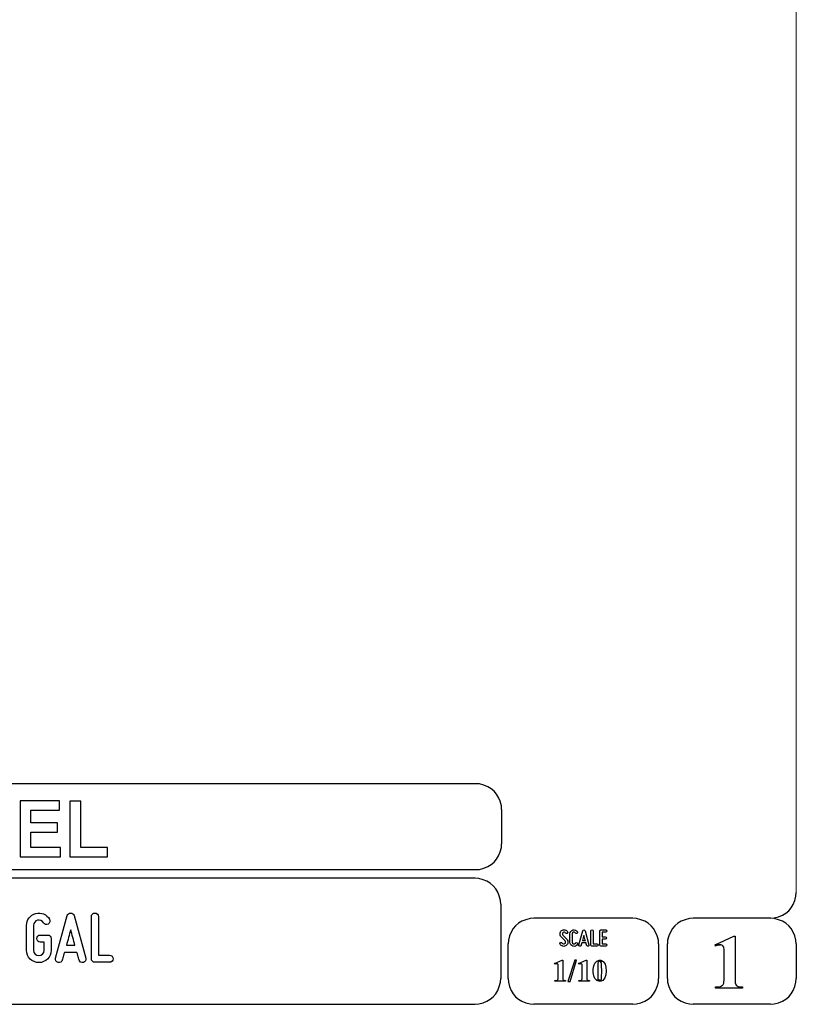
# Model space of a CAD drawing. Units: millimetres. Extents: x -185 to 205, y -143 to 145.
# Drawn here: x 115 to 205, y -143 to -30 of the extents above; entities that cross this region are included whole.
import ezdxf

# ---------------------------------------------------------------- set-up
doc = ezdxf.new("R2010")
doc.units = ezdxf.units.MM
doc.header["$MEASUREMENT"] = 0
doc.layers.add('Camada 1', color=7, linetype='Continuous')

msp = doc.modelspace()

# ---------------------------------------------------------------- linework, layer by layer
at = {"layer": 'Camada 1', "lineweight": 9}
msp.add_open_spline([(205.0091, -130.5631), (205.0091, -130.5631), (205.0091, 143.5453), (205.0091, 143.5453), (205.0091, 143.5453), (205.0091, 143.5453), (-185.0079, 143.5453), (-185.0079, 143.5453)], degree=3, knots=[0, 0, 0, 0, 0.33333333, 0.33333333, 0.33333333, 0.33333333, 1, 1, 1, 1], dxfattribs=at)
at = {"layer": 'Camada 1', "lineweight": 25}
for points in [[(168.0309, -118.0112), (168.0309, -118.0112), (27.9711, -118.0112), (27.9711, -118.0112)], [(170.9942, -120.9746), (170.9942, -120.9746), (170.9942, -124.9539), (170.9942, -124.9539)], [(168.0309, -127.9384), (168.0309, -127.9384), (27.9711, -127.9384), (27.9711, -127.9384)], [(167.9251, -128.9332), (167.9251, -128.9332), (27.9711, -128.9332), (27.9711, -128.9332)], [(170.9096, -131.8966), (170.9096, -131.8966), (170.9096, -140.4902), (170.9096, -140.4902)], [(186.1496, -133.5475), (186.1496, -133.5475), (174.7196, -133.5475), (174.7196, -133.5475)], [(202.0246, -133.5476), (202.0246, -133.5476), (193.0922, -133.5476), (193.0922, -133.5476)], [(171.7562, -140.4902), (171.7562, -140.4902), (171.7562, -136.5109), (171.7562, -136.5109)], [(189.1129, -136.5109), (189.1129, -136.5109), (189.1129, -140.4902), (189.1129, -140.4902)], [(190.1077, -136.5109), (190.1077, -136.5109), (190.1077, -140.4902), (190.1077, -140.4902)], [(205.0091, -136.5109), (205.0091, -136.5109), (205.0091, -140.4902), (205.0091, -140.4902)], [(27.9711, -143.4747), (27.9711, -143.4747), (167.9251, -143.4747), (167.9251, -143.4747)], [(27.9711, -143.4747), (27.9711, -143.4747), (167.9251, -143.4747), (167.9251, -143.4747)], [(186.1496, -143.4747), (186.1496, -143.4747), (174.7196, -143.4747), (174.7196, -143.4747)], [(202.0246, -143.4747), (202.0246, -143.4747), (193.0922, -143.4747), (193.0922, -143.4747)]]:
    msp.add_open_spline(points, degree=3, dxfattribs=at)
for points in [[(170.9942, -120.9746), (170.9942, -120.9746), (170.9731, -120.5512), (170.9731, -120.5512), (170.9731, -120.5512), (170.6644, -119.1196), (169.8858, -118.3411), (168.4542, -118.0324), (168.4542, -118.0324), (168.4542, -118.0324), (168.0309, -118.0112), (168.0309, -118.0112)], [(168.0309, -127.9172), (168.0309, -127.9172), (168.4542, -127.8961), (168.4542, -127.8961), (168.4542, -127.8961), (169.8854, -127.5874), (170.6644, -126.8088), (170.9731, -125.3772), (170.9731, -125.3772), (170.9731, -125.3772), (170.9942, -124.9539), (170.9942, -124.9539)], [(170.8884, -131.8966), (170.8884, -131.8966), (170.8672, -131.4732), (170.8672, -131.4732), (170.8672, -131.4732), (170.5585, -130.042), (169.7796, -129.2631), (168.3484, -128.9544), (168.3484, -128.9544), (168.3484, -128.9544), (167.9251, -128.9332), (167.9251, -128.9332)], [(202.0246, -133.5264), (202.0246, -133.5264), (202.4479, -133.5052), (202.4479, -133.5052), (202.4479, -133.5052), (203.8791, -133.1965), (204.658, -132.4176), (204.9667, -130.9864), (204.9667, -130.9864), (204.9667, -130.9864), (204.9879, -130.5631), (204.9879, -130.5631)], [(174.7196, -133.5476), (174.7196, -133.5476), (174.2962, -133.5687), (174.2962, -133.5687), (174.2962, -133.5687), (172.865, -133.8774), (172.0861, -134.6563), (171.7774, -136.0876), (171.7774, -136.0876), (171.7774, -136.0876), (171.7562, -136.5109), (171.7562, -136.5109)], [(189.1129, -136.5109), (189.1129, -136.5109), (189.0917, -136.0876), (189.0917, -136.0876), (189.0917, -136.0876), (188.783, -134.6563), (188.0041, -133.8774), (186.5729, -133.5687), (186.5729, -133.5687), (186.5729, -133.5687), (186.1496, -133.5476), (186.1496, -133.5476)], [(193.0922, -133.5476), (193.0922, -133.5476), (192.6689, -133.5687), (192.6689, -133.5687), (192.6689, -133.5687), (191.2377, -133.8774), (190.4587, -134.6563), (190.1501, -136.0876), (190.1501, -136.0876), (190.1501, -136.0876), (190.1289, -136.5109), (190.1289, -136.5109)], [(204.9879, -136.5109), (204.9879, -136.5109), (204.9667, -136.0876), (204.9667, -136.0876), (204.9667, -136.0876), (204.658, -134.6563), (203.8791, -133.8774), (202.4479, -133.5687), (202.4479, -133.5687), (202.4479, -133.5687), (202.0246, -133.5476), (202.0246, -133.5476)], [(167.9251, -143.4536), (167.9251, -143.4536), (168.3484, -143.4324), (168.3484, -143.4324), (168.3484, -143.4324), (169.7796, -143.1237), (170.5585, -142.3448), (170.8672, -140.9136), (170.8672, -140.9136), (170.8672, -140.9136), (170.8884, -140.4902), (170.8884, -140.4902)], [(171.7562, -140.4902), (171.7562, -140.4902), (171.7774, -140.9136), (171.7774, -140.9136), (171.7774, -140.9136), (172.0861, -142.3448), (172.865, -143.1237), (174.2962, -143.4324), (174.2962, -143.4324), (174.2962, -143.4324), (174.7196, -143.4536), (174.7196, -143.4536)], [(186.1496, -143.4536), (186.1496, -143.4536), (186.5729, -143.4324), (186.5729, -143.4324), (186.5729, -143.4324), (188.0041, -143.1237), (188.783, -142.3448), (189.0917, -140.9136), (189.0917, -140.9136), (189.0917, -140.9136), (189.1129, -140.4902), (189.1129, -140.4902)], [(190.1289, -140.4902), (190.1289, -140.4902), (190.1501, -140.9136), (190.1501, -140.9136), (190.1501, -140.9136), (190.4587, -142.3448), (191.2377, -143.1237), (192.6689, -143.4324), (192.6689, -143.4324), (192.6689, -143.4324), (193.0922, -143.4536), (193.0922, -143.4536)], [(202.0246, -143.4536), (202.0246, -143.4536), (202.4479, -143.4324), (202.4479, -143.4324), (202.4479, -143.4324), (203.8791, -143.1237), (204.658, -142.3448), (204.9667, -140.9136), (204.9667, -140.9136), (204.9667, -140.9136), (204.9879, -140.4902), (204.9879, -140.4902)]]:
    msp.add_open_spline(points, degree=3, knots=[0, 0, 0, 0, 0.25, 0.25, 0.25, 0.25, 0.5, 0.5, 0.5, 0.5, 1, 1, 1, 1], dxfattribs=at)
at = {"layer": 'Camada 1', "color": 242}
for points, knots in [([(115.4134, -126.467), (115.4134, -126.467), (115.4134, -119.9847), (115.4134, -119.9847), (115.4134, -119.9847), (115.4134, -119.9847), (119.9634, -119.9847), (119.9634, -119.9847), (119.9634, -119.9847), (119.9634, -119.9847), (119.9634, -121.08), (119.9634, -121.08), (119.9634, -121.08), (119.9634, -121.08), (116.6582, -121.08), (116.6582, -121.08), (116.6582, -121.08), (116.6582, -121.08), (116.6582, -122.5196), (116.6582, -122.5196), (116.6582, -122.5196), (116.6582, -122.5196), (119.7316, -122.5196), (119.7316, -122.5196), (119.7316, -122.5196), (119.7316, -122.5196), (119.7316, -123.6151), (119.7316, -123.6151), (119.7316, -123.6151), (119.7316, -123.6151), (116.6582, -123.6151), (116.6582, -123.6151), (116.6582, -123.6151), (116.6582, -123.6151), (116.6582, -125.3715), (116.6582, -125.3715), (116.6582, -125.3715), (116.6582, -125.3715), (120.0836, -125.3715), (120.0836, -125.3715), (120.0836, -125.3715), (120.0836, -125.3715), (120.0836, -126.467), (120.0836, -126.467), (120.0836, -126.467), (120.0836, -126.467), (115.4134, -126.467), (115.4134, -126.467)], [0, 0, 0, 0, 0.07692308, 0.07692308, 0.07692308, 0.07692308, 0.15384615, 0.15384615, 0.15384615, 0.15384615, 0.23076923, 0.23076923, 0.23076923, 0.23076923, 0.30769231, 0.30769231, 0.30769231, 0.30769231, 0.38461538, 0.38461538, 0.38461538, 0.38461538, 0.46153846, 0.46153846, 0.46153846, 0.46153846, 0.53846154, 0.53846154, 0.53846154, 0.53846154, 0.61538462, 0.61538462, 0.61538462, 0.61538462, 0.69230769, 0.69230769, 0.69230769, 0.69230769, 0.76923077, 0.76923077, 0.76923077, 0.76923077, 0.84615385, 0.84615385, 0.84615385, 0.84615385, 1, 1, 1, 1]), ([(121.1738, -126.467), (121.1738, -126.467), (121.1738, -120.039), (121.1738, -120.039), (121.1738, -120.039), (121.1738, -120.039), (122.4186, -120.039), (122.4186, -120.039), (122.4186, -120.039), (122.4186, -120.039), (122.4186, -125.3715), (122.4186, -125.3715), (122.4186, -125.3715), (122.4186, -125.3715), (125.5007, -125.3715), (125.5007, -125.3715), (125.5007, -125.3715), (125.5007, -125.3715), (125.5007, -126.467), (125.5007, -126.467), (125.5007, -126.467), (125.5007, -126.467), (121.1738, -126.467), (121.1738, -126.467)], [0, 0, 0, 0, 0.14285714, 0.14285714, 0.14285714, 0.14285714, 0.28571429, 0.28571429, 0.28571429, 0.28571429, 0.42857143, 0.42857143, 0.42857143, 0.42857143, 0.57142857, 0.57142857, 0.57142857, 0.57142857, 0.71428571, 0.71428571, 0.71428571, 0.71428571, 1, 1, 1, 1])]:
    msp.add_open_spline(points, degree=3, knots=knots, dxfattribs=at)
at = {"layer": 'Camada 1', "color": 250}
for points, knots in [([(118.6001, -135.478), (118.6001, -135.478), (117.7535, -135.478), (117.7535, -135.478), (117.7535, -135.478), (117.5249, -135.478), (117.3471, -135.6558), (117.3471, -135.8844), (117.3471, -135.8844), (117.3471, -136.113), (117.5249, -136.2908), (117.7535, -136.2908), (117.7535, -136.2908), (117.7535, -136.2908), (118.1937, -136.2908), (118.1937, -136.2908), (118.1937, -136.2908), (118.1937, -136.2908), (118.1937, -137.239), (118.1937, -137.239), (118.1937, -137.239), (118.1937, -137.5777), (117.9228, -137.8486), (117.5842, -137.8486), (117.5842, -137.8486), (117.254, -137.8486), (116.9746, -137.5777), (116.9746, -137.239), (116.9746, -137.239), (116.9746, -137.239), (116.9746, -134.3604), (116.9746, -134.3604), (116.9746, -134.3604), (116.9746, -134.0895), (117.1608, -133.8439), (117.4318, -133.7762), (117.4318, -133.7762), (117.6942, -133.7), (117.9736, -133.8185), (118.1175, -134.0556), (118.1175, -134.0556), (118.2276, -134.2503), (118.4731, -134.3181), (118.6679, -134.208), (118.6679, -134.208), (118.8626, -134.081), (118.9303, -133.8439), (118.8203, -133.6492), (118.8203, -133.6492), (118.4985, -133.0819), (117.8382, -132.8279), (117.2201, -132.9888), (117.2201, -132.9888), (116.5851, -133.1497), (116.1618, -133.7169), (116.1618, -134.3604), (116.1618, -134.3604), (116.1618, -134.3604), (116.1618, -137.239), (116.1618, -137.239), (116.1618, -137.239), (116.1618, -138.0264), (116.8052, -138.6614), (117.5842, -138.6614), (117.5842, -138.6614), (118.3715, -138.6614), (119.0065, -138.0264), (119.0065, -137.239), (119.0065, -137.239), (119.0065, -137.239), (119.0065, -135.8844), (119.0065, -135.8844), (119.0065, -135.8844), (119.0065, -135.6558), (118.8287, -135.478), (118.6001, -135.478), (118.6001, -135.478), (118.6001, -135.478), (118.6001, -135.478), (118.6001, -135.478)], [0, 0, 0, 0, 0.04761905, 0.04761905, 0.04761905, 0.04761905, 0.0952381, 0.0952381, 0.0952381, 0.0952381, 0.14285714, 0.14285714, 0.14285714, 0.14285714, 0.19047619, 0.19047619, 0.19047619, 0.19047619, 0.23809524, 0.23809524, 0.23809524, 0.23809524, 0.28571429, 0.28571429, 0.28571429, 0.28571429, 0.33333333, 0.33333333, 0.33333333, 0.33333333, 0.38095238, 0.38095238, 0.38095238, 0.38095238, 0.42857143, 0.42857143, 0.42857143, 0.42857143, 0.47619048, 0.47619048, 0.47619048, 0.47619048, 0.52380952, 0.52380952, 0.52380952, 0.52380952, 0.57142857, 0.57142857, 0.57142857, 0.57142857, 0.61904762, 0.61904762, 0.61904762, 0.61904762, 0.66666667, 0.66666667, 0.66666667, 0.66666667, 0.71428571, 0.71428571, 0.71428571, 0.71428571, 0.76190476, 0.76190476, 0.76190476, 0.76190476, 0.80952381, 0.80952381, 0.80952381, 0.80952381, 0.85714286, 0.85714286, 0.85714286, 0.85714286, 0.9047619, 0.9047619, 0.9047619, 0.9047619, 1, 1, 1, 1]), ([(123.0028, -138.145), (123.0028, -138.145), (121.6481, -133.2343), (121.6481, -133.2343), (121.6481, -133.2343), (121.6058, -133.0565), (121.4534, -132.938), (121.2587, -132.938), (121.2587, -132.938), (121.064, -132.938), (120.9116, -133.0565), (120.8692, -133.2343), (120.8692, -133.2343), (120.8692, -133.2343), (119.5146, -138.145), (119.5146, -138.145), (119.5146, -138.145), (119.4553, -138.3736), (119.5823, -138.5852), (119.794, -138.6445), (119.794, -138.6445), (120.0226, -138.7038), (120.2342, -138.5768), (120.2935, -138.3651), (120.2935, -138.3651), (120.3189, -138.2974), (120.3358, -138.2127), (120.3612, -138.1196), (120.3612, -138.1196), (120.4036, -137.9587), (120.4628, -137.7386), (120.539, -137.4761), (120.539, -137.4761), (120.539, -137.4761), (121.9783, -137.4761), (121.9783, -137.4761), (121.9783, -137.4761), (122.0461, -137.7386), (122.1138, -137.9587), (122.1561, -138.1196), (122.1561, -138.1196), (122.1815, -138.2127), (122.1985, -138.2974), (122.2239, -138.3651), (122.2239, -138.3651), (122.2831, -138.5768), (122.4948, -138.7038), (122.7234, -138.6445), (122.7234, -138.6445), (122.9351, -138.5852), (123.0621, -138.3736), (123.0028, -138.145)], [0, 0, 0, 0, 0.07142857, 0.07142857, 0.07142857, 0.07142857, 0.14285714, 0.14285714, 0.14285714, 0.14285714, 0.21428571, 0.21428571, 0.21428571, 0.21428571, 0.28571429, 0.28571429, 0.28571429, 0.28571429, 0.35714286, 0.35714286, 0.35714286, 0.35714286, 0.42857143, 0.42857143, 0.42857143, 0.42857143, 0.5, 0.5, 0.5, 0.5, 0.57142857, 0.57142857, 0.57142857, 0.57142857, 0.64285714, 0.64285714, 0.64285714, 0.64285714, 0.71428571, 0.71428571, 0.71428571, 0.71428571, 0.78571429, 0.78571429, 0.78571429, 0.78571429, 0.85714286, 0.85714286, 0.85714286, 0.85714286, 1, 1, 1, 1]), ([(124.0527, -138.6276), (124.0527, -138.6276), (125.746, -138.6276), (125.746, -138.6276), (125.746, -138.6276), (125.9746, -138.6276), (126.1524, -138.4498), (126.1524, -138.2212), (126.1524, -138.2212), (126.1524, -137.9926), (125.9746, -137.8148), (125.746, -137.8148), (125.746, -137.8148), (125.746, -137.8148), (124.4591, -137.8148), (124.4591, -137.8148), (124.4591, -137.8148), (124.4591, -137.8148), (124.4591, -133.3444), (124.4591, -133.3444), (124.4591, -133.3444), (124.4591, -133.1158), (124.2813, -132.938), (124.0527, -132.938), (124.0527, -132.938), (123.8241, -132.938), (123.6463, -133.1158), (123.6463, -133.3444), (123.6463, -133.3444), (123.6463, -133.3444), (123.6463, -138.2212), (123.6463, -138.2212), (123.6463, -138.2212), (123.6463, -138.4498), (123.8241, -138.6276), (124.0527, -138.6276)], [0, 0, 0, 0, 0.1, 0.1, 0.1, 0.1, 0.2, 0.2, 0.2, 0.2, 0.3, 0.3, 0.3, 0.3, 0.4, 0.4, 0.4, 0.4, 0.5, 0.5, 0.5, 0.5, 0.6, 0.6, 0.6, 0.6, 0.7, 0.7, 0.7, 0.7, 0.8, 0.8, 0.8, 0.8, 1, 1, 1, 1]), ([(121.7497, -136.6633), (121.7497, -136.6633), (120.7676, -136.6633), (120.7676, -136.6633), (120.7676, -136.6633), (120.9285, -136.0791), (121.0978, -135.4272), (121.2587, -134.8769), (121.2587, -134.8769), (121.4196, -135.4272), (121.5889, -136.0791), (121.7497, -136.6633)], [0, 0, 0, 0, 0.25, 0.25, 0.25, 0.25, 0.5, 0.5, 0.5, 0.5, 1, 1, 1, 1]), ([(178.2946, -136.4687), (178.2438, -136.5082), (178.1846, -136.5223), (178.1197, -136.511), (178.1197, -136.511), (178.0547, -136.4969), (178.0068, -136.4602), (177.9757, -136.4066), (177.9757, -136.4066), (177.9334, -136.3417), (177.8544, -136.3191), (177.7895, -136.3558), (177.7895, -136.3558), (177.7245, -136.3925), (177.6991, -136.4771), (177.7415, -136.542), (177.7415, -136.542), (177.8092, -136.6634), (177.9277, -136.7452), (178.066, -136.7763), (178.066, -136.7763), (178.2043, -136.8017), (178.3454, -136.7735), (178.4583, -136.686), (178.4583, -136.686), (178.5684, -136.5985), (178.6389, -136.4771), (178.6502, -136.3332), (178.6502, -136.3332), (178.6615, -136.1949), (178.6107, -136.0566), (178.5119, -135.955), (178.5119, -135.955), (178.5119, -135.955), (178.0632, -135.4922), (178.0632, -135.4922), (178.0632, -135.4922), (178.0209, -135.4498), (178.0011, -135.3962), (178.0068, -135.337), (178.0068, -135.337), (178.0096, -135.2749), (178.0378, -135.2269), (178.0858, -135.1902), (178.0858, -135.1902), (178.1338, -135.1535), (178.1902, -135.1394), (178.2495, -135.1507), (178.2495, -135.1507), (178.3087, -135.1648), (178.3539, -135.1987), (178.3849, -135.2495), (178.3849, -135.2495), (178.4216, -135.3144), (178.5035, -135.337), (178.5684, -135.3003), (178.5684, -135.3003), (178.6333, -135.2579), (178.6559, -135.1789), (178.6192, -135.114), (178.6192, -135.114), (178.5514, -134.9926), (178.4357, -134.9164), (178.3031, -134.8854), (178.3031, -134.8854), (178.1705, -134.86), (178.0322, -134.891), (177.9221, -134.9729), (177.9221, -134.9729), (177.812, -135.0547), (177.7471, -135.1789), (177.7358, -135.3144), (177.7358, -135.3144), (177.7245, -135.4498), (177.7697, -135.5825), (177.8685, -135.6813), (177.8685, -135.6813), (177.8685, -135.6813), (178.32, -136.1441), (178.32, -136.1441), (178.32, -136.1441), (178.3652, -136.1921), (178.3849, -136.2485), (178.3793, -136.3134), (178.3793, -136.3134), (178.3708, -136.3783), (178.3483, -136.432), (178.2946, -136.4687)], [0, 0, 0, 0, 0.04347826, 0.04347826, 0.04347826, 0.04347826, 0.08695652, 0.08695652, 0.08695652, 0.08695652, 0.13043478, 0.13043478, 0.13043478, 0.13043478, 0.17391304, 0.17391304, 0.17391304, 0.17391304, 0.2173913, 0.2173913, 0.2173913, 0.2173913, 0.26086957, 0.26086957, 0.26086957, 0.26086957, 0.30434783, 0.30434783, 0.30434783, 0.30434783, 0.34782609, 0.34782609, 0.34782609, 0.34782609, 0.39130435, 0.39130435, 0.39130435, 0.39130435, 0.43478261, 0.43478261, 0.43478261, 0.43478261, 0.47826087, 0.47826087, 0.47826087, 0.47826087, 0.52173913, 0.52173913, 0.52173913, 0.52173913, 0.56521739, 0.56521739, 0.56521739, 0.56521739, 0.60869565, 0.60869565, 0.60869565, 0.60869565, 0.65217391, 0.65217391, 0.65217391, 0.65217391, 0.69565217, 0.69565217, 0.69565217, 0.69565217, 0.73913043, 0.73913043, 0.73913043, 0.73913043, 0.7826087, 0.7826087, 0.7826087, 0.7826087, 0.82608696, 0.82608696, 0.82608696, 0.82608696, 0.86956522, 0.86956522, 0.86956522, 0.86956522, 0.91304348, 0.91304348, 0.91304348, 0.91304348, 1, 1, 1, 1]), ([(179.2231, -136.7678), (179.4348, -136.8243), (179.6465, -136.7368), (179.7565, -136.5477), (179.7565, -136.5477), (179.7989, -136.4828), (179.7735, -136.4037), (179.7086, -136.3614), (179.7086, -136.3614), (179.6436, -136.3247), (179.5646, -136.3473), (179.5223, -136.4122), (179.5223, -136.4122), (179.4771, -136.4912), (179.384, -136.5307), (179.2937, -136.5082), (179.2937, -136.5082), (179.2062, -136.4828), (179.1441, -136.4037), (179.1441, -136.3106), (179.1441, -136.3106), (179.1441, -136.3106), (179.1441, -135.3511), (179.1441, -135.3511), (179.1441, -135.3511), (179.1441, -135.2608), (179.2062, -135.1789), (179.2937, -135.1563), (179.2937, -135.1563), (179.384, -135.1309), (179.4771, -135.1704), (179.5223, -135.2495), (179.5223, -135.2495), (179.5646, -135.3144), (179.6436, -135.337), (179.7086, -135.3003), (179.7086, -135.3003), (179.7735, -135.2579), (179.7989, -135.1789), (179.7565, -135.114), (179.7565, -135.114), (179.6465, -134.9249), (179.4348, -134.8374), (179.2231, -134.8939), (179.2231, -134.8939), (179.0171, -134.9475), (178.8732, -135.1366), (178.8732, -135.3511), (178.8732, -135.3511), (178.8732, -135.3511), (178.8732, -136.3106), (178.8732, -136.3106), (178.8732, -136.3106), (178.8732, -136.5279), (179.0171, -136.7142), (179.2231, -136.7678)], [0, 0, 0, 0, 0.06666667, 0.06666667, 0.06666667, 0.06666667, 0.13333333, 0.13333333, 0.13333333, 0.13333333, 0.2, 0.2, 0.2, 0.2, 0.26666667, 0.26666667, 0.26666667, 0.26666667, 0.33333333, 0.33333333, 0.33333333, 0.33333333, 0.4, 0.4, 0.4, 0.4, 0.46666667, 0.46666667, 0.46666667, 0.46666667, 0.53333333, 0.53333333, 0.53333333, 0.53333333, 0.6, 0.6, 0.6, 0.6, 0.66666667, 0.66666667, 0.66666667, 0.66666667, 0.73333333, 0.73333333, 0.73333333, 0.73333333, 0.8, 0.8, 0.8, 0.8, 0.86666667, 0.86666667, 0.86666667, 0.86666667, 1, 1, 1, 1]), ([(181.0774, -136.6126), (181.0774, -136.6126), (180.6258, -134.9757), (180.6258, -134.9757), (180.6258, -134.9757), (180.6117, -134.9164), (180.5609, -134.8769), (180.496, -134.8769), (180.496, -134.8769), (180.4311, -134.8769), (180.3803, -134.9164), (180.3662, -134.9757), (180.3662, -134.9757), (180.3662, -134.9757), (179.9146, -136.6126), (179.9146, -136.6126), (179.9146, -136.6126), (179.8949, -136.6888), (179.9372, -136.7593), (180.0078, -136.7791), (180.0078, -136.7791), (180.084, -136.7989), (180.1545, -136.7565), (180.1743, -136.686), (180.1743, -136.686), (180.1827, -136.6634), (180.1884, -136.6352), (180.1968, -136.6041), (180.1968, -136.6041), (180.211, -136.5505), (180.2307, -136.4771), (180.2561, -136.3896), (180.2561, -136.3896), (180.2561, -136.3896), (180.7359, -136.3896), (180.7359, -136.3896), (180.7359, -136.3896), (180.7585, -136.4771), (180.781, -136.5505), (180.7951, -136.6041), (180.7951, -136.6041), (180.8036, -136.6352), (180.8093, -136.6634), (180.8177, -136.686), (180.8177, -136.686), (180.8375, -136.7565), (180.908, -136.7989), (180.9842, -136.7791), (180.9842, -136.7791), (181.0548, -136.7593), (181.0971, -136.6888), (181.0774, -136.6126)], [0, 0, 0, 0, 0.07142857, 0.07142857, 0.07142857, 0.07142857, 0.14285714, 0.14285714, 0.14285714, 0.14285714, 0.21428571, 0.21428571, 0.21428571, 0.21428571, 0.28571429, 0.28571429, 0.28571429, 0.28571429, 0.35714286, 0.35714286, 0.35714286, 0.35714286, 0.42857143, 0.42857143, 0.42857143, 0.42857143, 0.5, 0.5, 0.5, 0.5, 0.57142857, 0.57142857, 0.57142857, 0.57142857, 0.64285714, 0.64285714, 0.64285714, 0.64285714, 0.71428571, 0.71428571, 0.71428571, 0.71428571, 0.78571429, 0.78571429, 0.78571429, 0.78571429, 0.85714286, 0.85714286, 0.85714286, 0.85714286, 1, 1, 1, 1]), ([(181.4273, -136.7735), (181.4273, -136.7735), (181.9918, -136.7735), (181.9918, -136.7735), (181.9918, -136.7735), (182.068, -136.7735), (182.1272, -136.7142), (182.1272, -136.638), (182.1272, -136.638), (182.1272, -136.5618), (182.068, -136.5025), (181.9918, -136.5025), (181.9918, -136.5025), (181.9918, -136.5025), (181.5628, -136.5025), (181.5628, -136.5025), (181.5628, -136.5025), (181.5628, -136.5025), (181.5628, -135.0124), (181.5628, -135.0124), (181.5628, -135.0124), (181.5628, -134.9362), (181.5035, -134.8769), (181.4273, -134.8769), (181.4273, -134.8769), (181.3511, -134.8769), (181.2919, -134.9362), (181.2919, -135.0124), (181.2919, -135.0124), (181.2919, -135.0124), (181.2919, -136.638), (181.2919, -136.638), (181.2919, -136.638), (181.2919, -136.7142), (181.3511, -136.7735), (181.4273, -136.7735)], [0, 0, 0, 0, 0.1, 0.1, 0.1, 0.1, 0.2, 0.2, 0.2, 0.2, 0.3, 0.3, 0.3, 0.3, 0.4, 0.4, 0.4, 0.4, 0.5, 0.5, 0.5, 0.5, 0.6, 0.6, 0.6, 0.6, 0.7, 0.7, 0.7, 0.7, 0.8, 0.8, 0.8, 0.8, 1, 1, 1, 1]), ([(182.3135, -135.0237), (182.3135, -135.0237), (182.3135, -136.638), (182.3135, -136.638), (182.3135, -136.638), (182.3135, -136.7142), (182.3727, -136.7735), (182.4489, -136.7735), (182.4489, -136.7735), (182.4489, -136.7735), (183.0134, -136.7735), (183.0134, -136.7735), (183.0134, -136.7735), (183.0896, -136.7735), (183.1488, -136.7142), (183.1488, -136.638), (183.1488, -136.638), (183.1488, -136.5618), (183.0896, -136.5025), (183.0134, -136.5025), (183.0134, -136.5025), (183.0134, -136.5025), (182.5844, -136.5025), (182.5844, -136.5025), (182.5844, -136.5025), (182.5844, -136.5025), (182.5844, -135.9381), (182.5844, -135.9381), (182.5844, -135.9381), (182.5844, -135.9381), (182.9569, -135.9381), (182.9569, -135.9381), (182.9569, -135.9381), (183.0331, -135.9381), (183.0924, -135.8788), (183.0924, -135.8026), (183.0924, -135.8026), (183.0924, -135.7264), (183.0331, -135.6672), (182.9569, -135.6672), (182.9569, -135.6672), (182.9569, -135.6672), (182.5844, -135.6672), (182.5844, -135.6672), (182.5844, -135.6672), (182.5844, -135.6672), (182.5844, -135.1592), (182.5844, -135.1592), (182.5844, -135.1592), (182.5844, -135.1592), (183.0134, -135.1592), (183.0134, -135.1592), (183.0134, -135.1592), (183.0896, -135.1592), (183.1488, -135.0999), (183.1488, -135.0237), (183.1488, -135.0237), (183.1488, -134.9475), (183.0896, -134.8882), (183.0134, -134.8882), (183.0134, -134.8882), (183.0134, -134.8882), (182.4489, -134.8882), (182.4489, -134.8882), (182.4489, -134.8882), (182.3727, -134.8882), (182.3135, -134.9475), (182.3135, -135.0237)], [0, 0, 0, 0, 0.05555556, 0.05555556, 0.05555556, 0.05555556, 0.11111111, 0.11111111, 0.11111111, 0.11111111, 0.16666667, 0.16666667, 0.16666667, 0.16666667, 0.22222222, 0.22222222, 0.22222222, 0.22222222, 0.27777778, 0.27777778, 0.27777778, 0.27777778, 0.33333333, 0.33333333, 0.33333333, 0.33333333, 0.38888889, 0.38888889, 0.38888889, 0.38888889, 0.44444444, 0.44444444, 0.44444444, 0.44444444, 0.5, 0.5, 0.5, 0.5, 0.55555556, 0.55555556, 0.55555556, 0.55555556, 0.61111111, 0.61111111, 0.61111111, 0.61111111, 0.66666667, 0.66666667, 0.66666667, 0.66666667, 0.72222222, 0.72222222, 0.72222222, 0.72222222, 0.77777778, 0.77777778, 0.77777778, 0.77777778, 0.83333333, 0.83333333, 0.83333333, 0.83333333, 0.88888889, 0.88888889, 0.88888889, 0.88888889, 1, 1, 1, 1]), ([(180.6597, -136.1187), (180.6597, -136.1187), (180.3323, -136.1187), (180.3323, -136.1187), (180.3323, -136.1187), (180.3859, -135.924), (180.4424, -135.7067), (180.496, -135.5232), (180.496, -135.5232), (180.5496, -135.7067), (180.6061, -135.924), (180.6597, -136.1187)], [0, 0, 0, 0, 0.25, 0.25, 0.25, 0.25, 0.5, 0.5, 0.5, 0.5, 1, 1, 1, 1])]:
    msp.add_open_spline(points, degree=3, knots=knots, dxfattribs=at)
at = {"layer": 'Camada 1'}
for points, knots in [([(197.9394, -135.6219), (197.9394, -135.6219), (197.7912, -135.6219), (197.7912, -135.6219), (197.7912, -135.6219), (197.7912, -135.6219), (195.6322, -136.5956), (195.6322, -136.5956), (195.6322, -136.5956), (195.6322, -136.5956), (196.2461, -136.6167), (196.2461, -136.6167), (196.2461, -136.6167), (196.2461, -136.6167), (196.3307, -136.6167), (196.3307, -136.6167), (196.3307, -136.6167), (196.3307, -136.6167), (196.4789, -136.6802), (196.4789, -136.6802), (196.4789, -136.6802), (196.4789, -136.6802), (196.5424, -136.7226), (196.5424, -136.7226), (196.5424, -136.7226), (196.5424, -136.7226), (196.6271, -136.8707), (196.6271, -136.8707), (196.6271, -136.8707), (196.6271, -136.8707), (196.6482, -136.9554), (196.6482, -136.9554), (196.6482, -136.9554), (196.6482, -136.9554), (196.6694, -137.1247), (196.6694, -137.1247), (196.6694, -137.1247), (196.6694, -137.1247), (196.6694, -140.6807), (196.6694, -140.6807), (196.6694, -140.6807), (196.6694, -140.6807), (196.6482, -140.8712), (196.6482, -140.8712), (196.6482, -140.8712), (196.6482, -140.8712), (196.6271, -141.0194), (196.6271, -141.0194), (196.6271, -141.0194), (196.6271, -141.0194), (196.6059, -141.1252), (196.6059, -141.1252), (196.6059, -141.1252), (196.6059, -141.1252), (196.5424, -141.2522), (196.5424, -141.2522), (196.5424, -141.2522), (196.5424, -141.2522), (196.3942, -141.3581), (196.3942, -141.3581), (196.3942, -141.3581), (196.3942, -141.3581), (196.3731, -141.3792), (196.3731, -141.3792), (196.3731, -141.3792), (196.3731, -141.3792), (196.2461, -141.4216), (196.2461, -141.4216), (196.2461, -141.4216), (196.2461, -141.4216), (196.0767, -141.4427), (196.0767, -141.4427), (196.0767, -141.4427), (196.0767, -141.4427), (195.6957, -141.4427), (195.6957, -141.4427), (195.6957, -141.4427), (195.6957, -141.4427), (195.6957, -141.6121), (195.6957, -141.6121), (195.6957, -141.6121), (195.6957, -141.6121), (198.8072, -141.6121), (198.8072, -141.6121), (198.8072, -141.6121), (198.8072, -141.6121), (198.8072, -141.4427), (198.8072, -141.4427), (198.8072, -141.4427), (198.8072, -141.4427), (198.6591, -141.4427), (198.6591, -141.4427), (198.6591, -141.4427), (198.0791, -141.4681), (197.9115, -141.2), (197.9394, -140.6596), (197.9394, -140.6596), (197.9394, -140.6596), (197.9394, -140.4267), (197.9394, -140.4267), (197.9394, -140.4267), (197.9394, -140.4267), (197.9394, -135.6219), (197.9394, -135.6219)], [0, 0, 0, 0, 0.03703704, 0.03703704, 0.03703704, 0.03703704, 0.07407407, 0.07407407, 0.07407407, 0.07407407, 0.11111111, 0.11111111, 0.11111111, 0.11111111, 0.14814815, 0.14814815, 0.14814815, 0.14814815, 0.18518519, 0.18518519, 0.18518519, 0.18518519, 0.22222222, 0.22222222, 0.22222222, 0.22222222, 0.25925926, 0.25925926, 0.25925926, 0.25925926, 0.2962963, 0.2962963, 0.2962963, 0.2962963, 0.33333333, 0.33333333, 0.33333333, 0.33333333, 0.37037037, 0.37037037, 0.37037037, 0.37037037, 0.40740741, 0.40740741, 0.40740741, 0.40740741, 0.44444444, 0.44444444, 0.44444444, 0.44444444, 0.48148148, 0.48148148, 0.48148148, 0.48148148, 0.51851852, 0.51851852, 0.51851852, 0.51851852, 0.55555556, 0.55555556, 0.55555556, 0.55555556, 0.59259259, 0.59259259, 0.59259259, 0.59259259, 0.62962963, 0.62962963, 0.62962963, 0.62962963, 0.66666667, 0.66666667, 0.66666667, 0.66666667, 0.7037037, 0.7037037, 0.7037037, 0.7037037, 0.74074074, 0.74074074, 0.74074074, 0.74074074, 0.77777778, 0.77777778, 0.77777778, 0.77777778, 0.81481481, 0.81481481, 0.81481481, 0.81481481, 0.85185185, 0.85185185, 0.85185185, 0.85185185, 0.88888889, 0.88888889, 0.88888889, 0.88888889, 0.92592593, 0.92592593, 0.92592593, 0.92592593, 1, 1, 1, 1]), ([(195.6322, -136.5956), (195.6322, -136.5956), (195.6957, -136.7649), (195.6957, -136.7649), (195.6957, -136.7649), (195.6957, -136.7649), (195.7381, -136.7437), (195.7381, -136.7437), (195.7381, -136.7437), (195.7381, -136.7437), (195.9286, -136.6802), (195.9286, -136.6802), (195.9286, -136.6802), (195.9286, -136.6802), (196.0979, -136.6379), (196.0979, -136.6379), (196.0979, -136.6379), (196.0979, -136.6379), (196.2461, -136.6167), (196.2461, -136.6167), (196.2461, -136.6167), (196.2461, -136.6167), (195.6322, -136.5956), (195.6322, -136.5956)], [0, 0, 0, 0, 0.14285714, 0.14285714, 0.14285714, 0.14285714, 0.28571429, 0.28571429, 0.28571429, 0.28571429, 0.42857143, 0.42857143, 0.42857143, 0.42857143, 0.57142857, 0.57142857, 0.57142857, 0.57142857, 0.71428571, 0.71428571, 0.71428571, 0.71428571, 1, 1, 1, 1]), ([(178.0427, -138.3947), (178.0427, -138.3947), (177.9792, -138.3947), (177.9792, -138.3947), (177.9792, -138.3947), (177.9792, -138.3947), (177.1114, -138.7757), (177.1114, -138.7757), (177.1114, -138.7757), (177.1114, -138.7757), (177.3654, -138.7969), (177.3654, -138.7969), (177.3654, -138.7969), (177.3654, -138.7969), (177.3866, -138.7969), (177.3866, -138.7969), (177.3866, -138.7969), (177.3866, -138.7969), (177.4501, -138.818), (177.4501, -138.818), (177.4501, -138.818), (177.4501, -138.818), (177.4712, -138.8392), (177.4712, -138.8392), (177.4712, -138.8392), (177.4712, -138.8392), (177.5136, -138.8815), (177.5136, -138.8815), (177.5136, -138.8815), (177.5136, -138.8815), (177.5136, -138.9239), (177.5136, -138.9239), (177.5136, -138.9239), (177.5136, -138.9239), (177.5347, -138.9874), (177.5347, -138.9874), (177.5347, -138.9874), (177.5347, -138.9874), (177.5347, -140.4055), (177.5347, -140.4055), (177.5347, -140.4055), (177.5333, -140.6186), (177.4952, -140.6655), (177.3019, -140.723), (177.3019, -140.723), (177.3019, -140.723), (177.1537, -140.723), (177.1537, -140.723), (177.1537, -140.723), (177.1537, -140.723), (177.1537, -140.7865), (177.1537, -140.7865), (177.1537, -140.7865), (177.1537, -140.7865), (178.3814, -140.7865), (178.3814, -140.7865), (178.3814, -140.7865), (178.3814, -140.7865), (178.3814, -140.723), (178.3814, -140.723), (178.3814, -140.723), (178.3814, -140.723), (178.2544, -140.723), (178.2544, -140.723), (178.2544, -140.723), (178.2544, -140.723), (178.1909, -140.7019), (178.1909, -140.7019), (178.1909, -140.7019), (178.1909, -140.7019), (178.1274, -140.6807), (178.1274, -140.6807), (178.1274, -140.6807), (178.1274, -140.6807), (178.0851, -140.6384), (178.0851, -140.6384), (178.0851, -140.6384), (178.0851, -140.6384), (178.0639, -140.5749), (178.0639, -140.5749), (178.0639, -140.5749), (178.0639, -140.5749), (178.0427, -140.5537), (178.0427, -140.5537), (178.0427, -140.5537), (178.0427, -140.5537), (178.0427, -140.2997), (178.0427, -140.2997), (178.0427, -140.2997), (178.0427, -140.2997), (178.0427, -138.3947), (178.0427, -138.3947)], [0, 0, 0, 0, 0.04166667, 0.04166667, 0.04166667, 0.04166667, 0.08333333, 0.08333333, 0.08333333, 0.08333333, 0.125, 0.125, 0.125, 0.125, 0.16666667, 0.16666667, 0.16666667, 0.16666667, 0.20833333, 0.20833333, 0.20833333, 0.20833333, 0.25, 0.25, 0.25, 0.25, 0.29166667, 0.29166667, 0.29166667, 0.29166667, 0.33333333, 0.33333333, 0.33333333, 0.33333333, 0.375, 0.375, 0.375, 0.375, 0.41666667, 0.41666667, 0.41666667, 0.41666667, 0.45833333, 0.45833333, 0.45833333, 0.45833333, 0.5, 0.5, 0.5, 0.5, 0.54166667, 0.54166667, 0.54166667, 0.54166667, 0.58333333, 0.58333333, 0.58333333, 0.58333333, 0.625, 0.625, 0.625, 0.625, 0.66666667, 0.66666667, 0.66666667, 0.66666667, 0.70833333, 0.70833333, 0.70833333, 0.70833333, 0.75, 0.75, 0.75, 0.75, 0.79166667, 0.79166667, 0.79166667, 0.79166667, 0.83333333, 0.83333333, 0.83333333, 0.83333333, 0.875, 0.875, 0.875, 0.875, 0.91666667, 0.91666667, 0.91666667, 0.91666667, 1, 1, 1, 1]), ([(179.6514, -138.3736), (179.6514, -138.3736), (178.8894, -140.8501), (178.8894, -140.8501), (178.8894, -140.8501), (178.8894, -140.8501), (178.6566, -140.8501), (178.6566, -140.8501), (178.6566, -140.8501), (178.6566, -140.8501), (179.4397, -138.3736), (179.4397, -138.3736), (179.4397, -138.3736), (179.4397, -138.3736), (179.6514, -138.3736), (179.6514, -138.3736)], [0, 0, 0, 0, 0.2, 0.2, 0.2, 0.2, 0.4, 0.4, 0.4, 0.4, 0.6, 0.6, 0.6, 0.6, 1, 1, 1, 1]), ([(180.8156, -138.3947), (180.8156, -138.3947), (180.7521, -138.3947), (180.7521, -138.3947), (180.7521, -138.3947), (180.7521, -138.3947), (179.8842, -138.7757), (179.8842, -138.7757), (179.8842, -138.7757), (179.8842, -138.7757), (180.1382, -138.7969), (180.1382, -138.7969), (180.1382, -138.7969), (180.1382, -138.7969), (180.1594, -138.7969), (180.1594, -138.7969), (180.1594, -138.7969), (180.1594, -138.7969), (180.2229, -138.818), (180.2229, -138.818), (180.2229, -138.818), (180.2229, -138.818), (180.2441, -138.8392), (180.2441, -138.8392), (180.2441, -138.8392), (180.2441, -138.8392), (180.2864, -138.8815), (180.2864, -138.8815), (180.2864, -138.8815), (180.2864, -138.8815), (180.2864, -138.9239), (180.2864, -138.9239), (180.2864, -138.9239), (180.2864, -138.9239), (180.3076, -138.9874), (180.3076, -138.9874), (180.3076, -138.9874), (180.3076, -138.9874), (180.3076, -140.4055), (180.3076, -140.4055), (180.3076, -140.4055), (180.3062, -140.6186), (180.2681, -140.6655), (180.0747, -140.723), (180.0747, -140.723), (180.0747, -140.723), (179.9266, -140.723), (179.9266, -140.723), (179.9266, -140.723), (179.9266, -140.723), (179.9266, -140.7865), (179.9266, -140.7865), (179.9266, -140.7865), (179.9266, -140.7865), (181.1542, -140.7865), (181.1542, -140.7865), (181.1542, -140.7865), (181.1542, -140.7865), (181.1542, -140.723), (181.1542, -140.723), (181.1542, -140.723), (181.1542, -140.723), (181.0272, -140.723), (181.0272, -140.723), (181.0272, -140.723), (181.0272, -140.723), (180.9637, -140.7019), (180.9637, -140.7019), (180.9637, -140.7019), (180.9637, -140.7019), (180.9002, -140.6807), (180.9002, -140.6807), (180.9002, -140.6807), (180.9002, -140.6807), (180.8579, -140.6384), (180.8579, -140.6384), (180.8579, -140.6384), (180.8579, -140.6384), (180.8367, -140.5749), (180.8367, -140.5749), (180.8367, -140.5749), (180.8367, -140.5749), (180.8156, -140.5537), (180.8156, -140.5537), (180.8156, -140.5537), (180.8156, -140.5537), (180.8156, -140.2997), (180.8156, -140.2997), (180.8156, -140.2997), (180.8156, -140.2997), (180.8156, -138.3947), (180.8156, -138.3947)], [0, 0, 0, 0, 0.04166667, 0.04166667, 0.04166667, 0.04166667, 0.08333333, 0.08333333, 0.08333333, 0.08333333, 0.125, 0.125, 0.125, 0.125, 0.16666667, 0.16666667, 0.16666667, 0.16666667, 0.20833333, 0.20833333, 0.20833333, 0.20833333, 0.25, 0.25, 0.25, 0.25, 0.29166667, 0.29166667, 0.29166667, 0.29166667, 0.33333333, 0.33333333, 0.33333333, 0.33333333, 0.375, 0.375, 0.375, 0.375, 0.41666667, 0.41666667, 0.41666667, 0.41666667, 0.45833333, 0.45833333, 0.45833333, 0.45833333, 0.5, 0.5, 0.5, 0.5, 0.54166667, 0.54166667, 0.54166667, 0.54166667, 0.58333333, 0.58333333, 0.58333333, 0.58333333, 0.625, 0.625, 0.625, 0.625, 0.66666667, 0.66666667, 0.66666667, 0.66666667, 0.70833333, 0.70833333, 0.70833333, 0.70833333, 0.75, 0.75, 0.75, 0.75, 0.79166667, 0.79166667, 0.79166667, 0.79166667, 0.83333333, 0.83333333, 0.83333333, 0.83333333, 0.875, 0.875, 0.875, 0.875, 0.91666667, 0.91666667, 0.91666667, 0.91666667, 1, 1, 1, 1]), ([(182.3184, -138.3947), (182.3184, -138.3947), (182.2549, -138.3947), (182.2549, -138.3947), (182.2549, -138.3947), (181.3938, -138.4582), (181.3698, -140.3085), (181.9586, -140.7019), (181.9586, -140.7019), (181.9586, -140.7019), (182.3184, -140.7019), (182.3184, -140.7019), (182.3184, -140.7019), (182.3184, -140.7019), (182.2549, -140.7019), (182.2549, -140.7019), (182.2549, -140.7019), (182.2549, -140.7019), (182.1914, -140.6595), (182.1914, -140.6595), (182.1914, -140.6595), (182.1914, -140.6595), (182.1702, -140.6384), (182.1702, -140.6384), (182.1702, -140.6384), (182.0979, -140.3738), (182.1057, -140.6169), (182.1067, -140.342), (182.1067, -140.342), (182.1067, -140.342), (182.0856, -140.2785), (182.0856, -140.2785), (182.0856, -140.2785), (182.0856, -140.2785), (182.0856, -140.1939), (182.0856, -140.1939), (182.0856, -140.1939), (182.0856, -140.0316), (182.0856, -139.8693), (182.0856, -139.707), (182.0856, -139.707), (182.0856, -139.707), (182.0856, -139.3049), (182.0856, -139.3049), (182.0856, -139.3049), (182.0856, -139.1708), (182.0856, -139.0368), (182.0856, -138.9027), (182.0856, -138.9027), (182.0856, -138.9027), (182.1067, -138.8604), (182.1067, -138.8604), (182.1067, -138.8604), (182.1067, -138.8604), (182.1067, -138.7334), (182.1067, -138.7334), (182.1067, -138.7334), (182.1067, -138.7334), (182.1279, -138.6487), (182.1279, -138.6487), (182.1279, -138.6487), (182.1279, -138.6487), (182.1491, -138.5852), (182.1491, -138.5852), (182.1491, -138.5852), (182.1491, -138.5852), (182.1914, -138.5429), (182.1914, -138.5429), (182.1914, -138.5429), (182.1914, -138.5429), (182.2337, -138.5217), (182.2337, -138.5217), (182.2337, -138.5217), (182.2337, -138.5217), (182.3184, -138.5005), (182.3184, -138.5005), (182.3184, -138.5005), (182.3184, -138.5005), (182.6359, -138.4794), (182.6359, -138.4794), (182.6359, -138.4794), (182.6359, -138.4794), (182.5724, -138.4582), (182.5724, -138.4582), (182.5724, -138.4582), (182.5724, -138.4582), (182.5089, -138.4159), (182.5089, -138.4159), (182.5089, -138.4159), (182.5089, -138.4159), (182.4454, -138.3947), (182.4454, -138.3947), (182.4454, -138.3947), (182.4454, -138.3947), (182.3819, -138.3947), (182.3819, -138.3947), (182.3819, -138.3947), (182.3819, -138.3947), (182.3184, -138.3947), (182.3184, -138.3947)], [0, 0, 0, 0, 0.03846154, 0.03846154, 0.03846154, 0.03846154, 0.07692308, 0.07692308, 0.07692308, 0.07692308, 0.11538462, 0.11538462, 0.11538462, 0.11538462, 0.15384615, 0.15384615, 0.15384615, 0.15384615, 0.19230769, 0.19230769, 0.19230769, 0.19230769, 0.23076923, 0.23076923, 0.23076923, 0.23076923, 0.26923077, 0.26923077, 0.26923077, 0.26923077, 0.30769231, 0.30769231, 0.30769231, 0.30769231, 0.34615385, 0.34615385, 0.34615385, 0.34615385, 0.38461538, 0.38461538, 0.38461538, 0.38461538, 0.42307692, 0.42307692, 0.42307692, 0.42307692, 0.46153846, 0.46153846, 0.46153846, 0.46153846, 0.5, 0.5, 0.5, 0.5, 0.53846154, 0.53846154, 0.53846154, 0.53846154, 0.57692308, 0.57692308, 0.57692308, 0.57692308, 0.61538462, 0.61538462, 0.61538462, 0.61538462, 0.65384615, 0.65384615, 0.65384615, 0.65384615, 0.69230769, 0.69230769, 0.69230769, 0.69230769, 0.73076923, 0.73076923, 0.73076923, 0.73076923, 0.76923077, 0.76923077, 0.76923077, 0.76923077, 0.80769231, 0.80769231, 0.80769231, 0.80769231, 0.84615385, 0.84615385, 0.84615385, 0.84615385, 0.88461538, 0.88461538, 0.88461538, 0.88461538, 0.92307692, 0.92307692, 0.92307692, 0.92307692, 1, 1, 1, 1]), ([(182.6359, -138.4794), (182.6359, -138.4794), (182.3184, -138.5005), (182.3184, -138.5005), (182.3184, -138.5005), (182.3184, -138.5005), (182.3396, -138.5005), (182.3396, -138.5005), (182.3396, -138.5005), (182.3396, -138.5005), (182.4031, -138.5217), (182.4031, -138.5217), (182.4031, -138.5217), (182.5526, -138.6702), (182.5294, -138.8639), (182.5301, -139.0509), (182.5301, -139.0509), (182.5301, -139.0509), (182.5301, -139.2837), (182.5301, -139.2837), (182.5301, -139.2837), (182.5301, -139.2837), (182.5512, -139.3895), (182.5512, -139.3895), (182.5512, -139.3895), (182.5512, -139.3895), (182.5512, -139.6012), (182.5512, -139.6012), (182.5512, -139.6012), (182.5512, -139.6012), (182.5301, -140.3632), (182.5301, -140.3632), (182.5301, -140.3632), (182.5301, -140.3632), (182.5301, -140.469), (182.5301, -140.469), (182.5301, -140.469), (182.5301, -140.469), (182.5089, -140.5537), (182.5089, -140.5537), (182.5089, -140.5537), (182.5089, -140.5537), (182.4877, -140.596), (182.4877, -140.596), (182.4877, -140.596), (182.4877, -140.596), (182.4454, -140.6595), (182.4454, -140.6595), (182.4454, -140.6595), (182.4454, -140.6595), (182.3819, -140.7019), (182.3819, -140.7019), (182.3819, -140.7019), (182.3819, -140.7019), (181.9586, -140.7019), (181.9586, -140.7019), (181.9586, -140.7019), (181.9586, -140.7019), (182.0009, -140.7442), (182.0009, -140.7442), (182.0009, -140.7442), (183.1594, -141.2875), (183.3397, -139.096), (182.7417, -138.564), (182.7417, -138.564), (182.7417, -138.564), (182.6994, -138.5217), (182.6994, -138.5217), (182.6994, -138.5217), (182.6994, -138.5217), (182.6359, -138.4794), (182.6359, -138.4794)], [0, 0, 0, 0, 0.05263158, 0.05263158, 0.05263158, 0.05263158, 0.10526316, 0.10526316, 0.10526316, 0.10526316, 0.15789474, 0.15789474, 0.15789474, 0.15789474, 0.21052632, 0.21052632, 0.21052632, 0.21052632, 0.26315789, 0.26315789, 0.26315789, 0.26315789, 0.31578947, 0.31578947, 0.31578947, 0.31578947, 0.36842105, 0.36842105, 0.36842105, 0.36842105, 0.42105263, 0.42105263, 0.42105263, 0.42105263, 0.47368421, 0.47368421, 0.47368421, 0.47368421, 0.52631579, 0.52631579, 0.52631579, 0.52631579, 0.57894737, 0.57894737, 0.57894737, 0.57894737, 0.63157895, 0.63157895, 0.63157895, 0.63157895, 0.68421053, 0.68421053, 0.68421053, 0.68421053, 0.73684211, 0.73684211, 0.73684211, 0.73684211, 0.78947368, 0.78947368, 0.78947368, 0.78947368, 0.84210526, 0.84210526, 0.84210526, 0.84210526, 0.89473684, 0.89473684, 0.89473684, 0.89473684, 1, 1, 1, 1]), ([(177.1114, -138.7757), (177.1114, -138.7757), (177.1537, -138.8392), (177.1537, -138.8392), (177.1537, -138.8392), (177.1537, -138.8392), (177.2384, -138.818), (177.2384, -138.818), (177.2384, -138.818), (177.2384, -138.818), (177.3019, -138.7969), (177.3019, -138.7969), (177.3019, -138.7969), (177.3019, -138.7969), (177.3654, -138.7969), (177.3654, -138.7969), (177.3654, -138.7969), (177.3654, -138.7969), (177.1114, -138.7757), (177.1114, -138.7757)], [0, 0, 0, 0, 0.16666667, 0.16666667, 0.16666667, 0.16666667, 0.33333333, 0.33333333, 0.33333333, 0.33333333, 0.5, 0.5, 0.5, 0.5, 0.66666667, 0.66666667, 0.66666667, 0.66666667, 1, 1, 1, 1]), ([(179.8842, -138.7757), (179.8842, -138.7757), (179.9266, -138.8392), (179.9266, -138.8392), (179.9266, -138.8392), (179.9266, -138.8392), (180.0112, -138.818), (180.0112, -138.818), (180.0112, -138.818), (180.0112, -138.818), (180.0747, -138.7969), (180.0747, -138.7969), (180.0747, -138.7969), (180.0747, -138.7969), (180.1382, -138.7969), (180.1382, -138.7969), (180.1382, -138.7969), (180.1382, -138.7969), (179.8842, -138.7757), (179.8842, -138.7757)], [0, 0, 0, 0, 0.16666667, 0.16666667, 0.16666667, 0.16666667, 0.33333333, 0.33333333, 0.33333333, 0.33333333, 0.5, 0.5, 0.5, 0.5, 0.66666667, 0.66666667, 0.66666667, 0.66666667, 1, 1, 1, 1])]:
    msp.add_open_spline(points, degree=3, knots=knots, dxfattribs=at)
at = {"layer": 'Camada 1', "lineweight": 9}
for points in [[(204.9879, -140.6384), (204.9879, -140.6384), (204.9879, -136.3839), (204.9879, -136.3839)], [(27.8441, -143.4536), (27.8441, -143.4536), (167.9886, -143.4536), (167.9886, -143.4536)], [(174.6772, -143.4747), (174.6772, -143.4747), (186.1707, -143.4747), (186.1707, -143.4747)], [(193.0711, -143.4747), (193.0711, -143.4747), (198.8072, -143.4747), (198.8072, -143.4747)]]:
    msp.add_open_spline(points, degree=3, dxfattribs=at)

doc.saveas('drawing.dxf')
